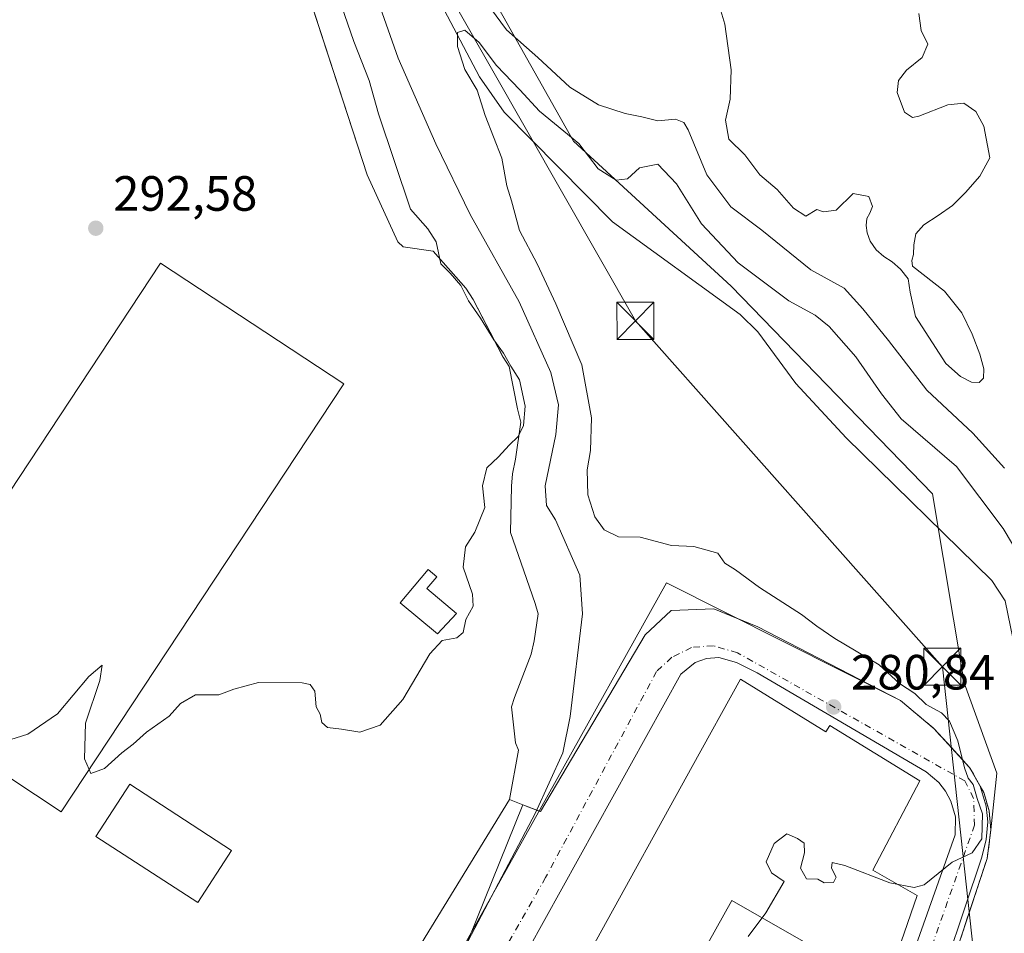
# Model space of a CAD drawing. Units: metres. Extents: x 612002 to 615512, y 4657606 to 4659980.
# Drawn here: x 614215 to 614414, y 4658129 to 4658314 of the extents above; entities that cross this region are included whole.
import ezdxf

# ---------------------------------------------------------------- set-up
doc = ezdxf.new("R2010")
doc.units = ezdxf.units.M
doc.header["$MEASUREMENT"] = 0
doc.linetypes.add('DGN Style 3', pattern=[2.307223458686699, 1.648016756204785, -0.6592067024819142])
doc.linetypes.add('DGN Style 4', pattern=[2.6384748266838614, 1.318413404963828, -0.6592067024819142, 0.001648016756204785, -0.6592067024819142])
for name, color, linetype, lineweight in [('Corriente natural lineal', 142, 'Continuous', 13), ('Cultivos herbáceos CxS', 92, 'Continuous', 0), ('Curva de nivel normal', 30, 'Continuous', 0), ('Edificación Cxs', 1, 'Continuous', 13), ('Edificación industrial Cxs', 135, 'Continuous', 13), ('Edificación ligera Cxs', 1, 'Continuous', 0), ('Elemento construido', 1, 'Continuous', 0), ('Explanada Cxs', 7, 'Continuous', 0), ('Matorral CxS', 135, 'Continuous', 0), ('Núcleo urbano CxS', 7, 'Continuous', 0), ('Obra de contención lineal', 1, 'DGN Style 3', 13), ('Punto de cota en terreno', 7, 'Continuous', 0), ('Recinto industrial CxS', 135, 'Continuous', 0), ('Rótulo de punto de cota en terreno', 7, 'Continuous', 0), ('Suelo desnudo CxS', 253, 'Continuous', 0), ('Tendido', 6, 'Continuous', 0), ('Torre de tendido puntual', 7, 'Continuous', 0), ('Vía urbana Cxs', 4, 'Continuous', 0), ('Vía urbana eje', 4, 'DGN Style 4', 0)]:
    doc.layers.add(name, color=color, linetype=linetype, lineweight=lineweight)
doc.styles.add('Style-Arial', font='txt')

# ---------------------------------------------------------------- blocks, each defined once
blk = doc.blocks.new('*U17')
at = {"layer": 'Matorral CxS', "color": 135, "linetype": 'Continuous', "lineweight": 0}
blk.add_polyline3d([(614304.2814999997, 4658329.856899999, 284.772299999997), (614327.2028999999, 4658289.102499999, 280.8451000000059), (614359.0412999997, 4658259.813300001, 278.9327000000048), (614399.7965000002, 4658217.785900001, 277.5967999999993), (614406.1665000003, 4658179.579100001, 278.9744000000064), (614412.8164999997, 4658161.323799999, 278.1756000000024), (614411.6100000005, 4658149.810000001, 279.4772999999986), (614411.2400000002, 4658153.67, 279.2112000000052), (614410.1600000003, 4658157.390000001, 279.335500000001), (614407.2999999998, 4658162.439999999, 279.9760999999999), (614403.5581999999, 4658166.530900001, 280.2975000000006), (614400.1200000001, 4658170.289999999, 280.3203000000067), (614393.3300000001, 4658175.99, 280.4364999999962), (614364.4590999996, 4658190.908399999, 281.5241999999998), (614355.5294000005, 4658194.546399999, 281.9045000000042), (614346.9304000001, 4658194.215700001, 281.9492999999929), (614341.6387, 4658189.254699999, 282.4345999999932), (614320.4720000001, 4658153.535900001, 286.6582000000053), (614316.8943999996, 4658154.9266, 289.7682999999961), (614314.2100000001, 4658155.970000001, 291.8485999999975), (614316.0800000001, 4658165.980000001, 291.2195999999968), (614315.4600000001, 4658167.439999999, 291.3876000000019), (614314.6200000001, 4658174.730000001, 291.6591000000044), (614315.25, 4658176.609999999, 291.4266999999964), (614318.5800000001, 4658185.369999999, 291.0362000000023), (614319.2000000002, 4658188.08, 290.9906999999948), (614320.04, 4658193.5, 291.0427999999956), (614319.4100000003, 4658195.58, 290.8632999999973), (614317.1200000001, 4658202.25, 290.3421999999992), (614314.4100000003, 4658209.970000001, 291.0978999999934), (614314.6100000005, 4658219.350000001, 289.5200000000041), (614314.8200000003, 4658221.850000001, 289.4790000000066), (614315.4400000004, 4658224.77, 289.4590000000026), (614316.4900000002, 4658232.27, 289.3858999999939), (614315.8600000005, 4658234.980000001, 289.3603000000003), (614314.1900000004, 4658243.529999999, 289.0948999999964), (614312.9400000004, 4658245.4, 289.2449000000051), (614312.8992, 4658245.478800001, 289.2534000000014), (614306.8899999997, 4658257.08, 289.6995000000024), (614305.4299999997, 4658259.369999999, 289.7161000000052), (614298.7599999999, 4658266.869999999, 290.9945000000007), (614292.7100000001, 4658267.710000001, 291.3947000000044), (614291.6699999999, 4658268.75, 291.7390000000014), (614285.4100000003, 4658282.300000001, 293.6671999999962), (614273.3442000002, 4658319.41, 293.357999999993)], dxfattribs=at)
blk = doc.blocks.new('5PATER')
at = {"layer": 'Cultivos herbáceos CxS', "linetype": 'Continuous', "lineweight": 0}
h = blk.add_hatch(color=51, dxfattribs=at)
edge = h.paths.add_edge_path()
edge.add_ellipse((0, 0), major_axis=(-0.1095731443231308, -0.1110710700762829), ratio=0.9994222409660322, start_angle=0, end_angle=360)
blk = doc.blocks.new('*U38')
at = {"layer": 'Vía urbana Cxs', "color": 4, "linetype": 'Continuous', "lineweight": 0}
for points in [[(614357.7202000003, 4658020.670100001, 277.1092000000062), (614342.6601, 4658031.870100001, 278.2152999999962), (614343.9101, 4658034.380100001, 278.2877000000008), (614338.3904999997, 4658039.1834, 278.831600000005), (614336.6706999998, 4658040.374100001, 279.0439999999944), (614335.4801000003, 4658043.1522, 279.4663), (614307.6986999996, 4658090.7773, 283.5837999999931), (614306.2301000003, 4658092.460100001, 283.7290999999968), (614301.3038999997, 4658096.738800001, 284.2005999999965), (614299.4966000002, 4658096.201199999, 284.3165000000009), (614299.2320999998, 4658094.613700001, 284.3080000000046), (614299.8282000005, 4658092.9166, 284.2492999999959), (614297.4200999998, 4658094.8201, 284.4226000000053), (614296.3367, 4658095.401500001, 284.5369000000064), (614293.1901000004, 4658097.090100001, 284.9431000000041), (614290.2537000002, 4658098.0689, 285.4303000000073), (614292.0553000001, 4658099.3464, 285.838699999993), (614300.0987, 4658112.681399999, 285.5899000000064), (614298.0878, 4658114.0573, 286.9275999999954), (614346.0069000004, 4658199.769500001, 281.9621999999945), (614393.3300999999, 4658175.9901, 280.6567000000068), (614400.1201, 4658170.290100001, 280.4266000000061), (614407.3000999996, 4658162.440099999, 279.9968999999983), (614407.4400000004, 4658162.1931, 279.9949999999953), (614409.4430999998, 4658158.656199999, 279.304099999994), (614410.6388999998, 4658154.645500001, 279.1008000000002), (614410.9563999996, 4658151.4705, 279.1946000000025), (614410.6388999998, 4658147.898600001, 279.3784000000014), (614409.7658000002, 4658144.3267, 280.153999999995), (614399.2089999998, 4658112.735400001, 280.4807000000001), (614395.8501000004, 4658103.6501, 280.9113999999972), (614395.0883, 4658102.323000001, 280.1236000000063), (614391.0723000001, 4658095.327, 279.3586000000068), (614368.5543999998, 4658056.100400001, 278.7449999999953), (614355.1101000002, 4658032.6801, 278.402700000006), (614354.1601, 4658030.1801, 278.0815000000002), (614353.9600999998, 4658027.5101, 277.8769000000029), (614354.5301000001, 4658024.9001, 277.607600000003), (614355.8201000001, 4658022.550100001, 277.2155999999959)], [(614360.1201, 4658183.6601, 281.840200000006), (614356.5601000005, 4658184.6601, 281.8067000000011), (614354.0900999998, 4658184.5001, 281.8524000000034), (614351.7600999996, 4658183.670100001, 281.9190999999992), (614348.8800999997, 4658181.350099999, 282.0351999999984), (614307.6201, 4658106.920100001, 284.1906000000017), (614306.7901, 4658106.290100001, 284.2026999999944), (614342.2401000002, 4658045.220100001, 279.1481000000058), (614342.9001000002, 4658044.1501, 279.043399999995), (614343.7301000003, 4658043.220100001, 278.9524999999995), (614344.7100999998, 4658042.440099999, 278.8378999999986), (614345.8101000005, 4658041.840100001, 278.803700000004), (614346.9901000002, 4658041.4301, 278.7743999999948), (614348.2200999996, 4658041.2401, 278.7799999999988), (614349.4700999996, 4658041.2501, 278.8224999999948), (614350.7001, 4658041.4801, 278.901199999993), (614351.8800999997, 4658041.9101, 279.021900000007), (614352.9600999998, 4658042.540100001, 279.1242999999959), (614353.9200999998, 4658043.340100001, 279.2755999999936), (614388.9301000005, 4658105.270099999, 279.5206000000035), (614404.3400999998, 4658148.840100001, 280.383600000001), (614404.4200999998, 4658152.450099999, 280.8260000000009), (614403.4901000002, 4658155.670100001, 280.7670999999973), (614402.4401000004, 4658157.640100001, 280.7562999999937), (614401.0701000001, 4658159.4001, 281.3840000000055), (614398.5000999998, 4658161.550100001, 281.6149000000005), (614364.3101000005, 4658181.5601, 282.6500999999989)]]:
    blk.add_polyline3d(points, close=True, dxfattribs=at)
blk = doc.blocks.new('*U79')
at = {"layer": 'Explanada Cxs', "color": 7, "linetype": 'Continuous', "lineweight": 0}
blk.add_polyline3d([(614272.0601000005, 4658323.360099999, 292.6125999999931), (614285.4101, 4658282.300100001, 293.3456000000006), (614291.6700999998, 4658268.7501, 291.3463000000047), (614292.7100999998, 4658267.710100001, 291.2112999999954), (614298.7600999996, 4658266.870100001, 290.8824000000022), (614305.4301000005, 4658259.370100001, 289.5562000000064), (614306.8901000004, 4658257.0801, 289.6337000000058), (614312.9401000004, 4658245.4001, 289.1575000000012), (614314.1901000004, 4658243.530099999, 288.9464000000008), (614315.8601000002, 4658234.9801, 289.130799999999), (614316.4901000002, 4658232.270099999, 289.1340999999957), (614315.4401000004, 4658224.770099999, 289.1153999999952), (614314.8201000001, 4658221.850099999, 289.1634999999951), (614314.6101000002, 4658219.350099999, 289.172000000006), (614314.4101, 4658209.970100001, 290.6803999999975), (614317.1201, 4658202.2501, 290.4134999999951), (614319.4101, 4658195.5801, 290.7344000000012), (614320.0401, 4658193.5001, 290.8791000000056), (614319.2001, 4658188.0801, 290.591499999995), (614318.5800999999, 4658185.370100001, 290.6282999999967), (614315.2500999998, 4658176.610099999, 291.5705000000016), (614314.6201, 4658174.7301, 291.8218999999954), (614315.4600999998, 4658167.440099999, 291.0412000000069), (614316.0800999999, 4658165.9801, 290.7513000000035), (614314.2100999998, 4658155.970100001, 290.7265000000043), (614285.2401000002, 4658108.640100001, 289.8151999999973)], dxfattribs=at)
blk.add_polyline3d([(614303.5301000001, 4658193.620100001, 292.4701999999961), (614297.5201000003, 4658198.630100001, 292.9548999999971), (614299.5201000003, 4658201.030099999, 292.3585000000021), (614297.7500999998, 4658202.5001, 291.5694999999978), (614292.1300999997, 4658195.7501, 291.2167000000045), (614299.6401000004, 4658189.5001, 292.3904999999941)], close=True, dxfattribs=at)
for points in [[(614280.7001, 4658240.0101, 295.122199999998), (614243.6601, 4658264.460100001, 294.2752999999939), (614186.5100999996, 4658177.940099999, 292.406799999997), (614223.5500999996, 4658153.4801, 293.2131999999983)], [(614258.0100999996, 4658145.690099999, 292.1444999999949), (614237.4200999998, 4658159.0701, 292.0817999999999), (614230.5601000005, 4658148.5101, 292.4122000000062), (614251.1700999998, 4658135.140100001, 292.9456999999966)]]:
    blk.add_3dface(points, dxfattribs=at)
blk = doc.blocks.new('5TTEND')
at = {"layer": 'Recinto industrial CxS', "color": 7, "linetype": 'Continuous', "lineweight": 0}
for p, q in [((-0.375, 0.3754), (0.375, -0.3746)), ((0.3720000000000001, 0.3784000000000001), (-0.3720000000000001, -0.3776))]:
    blk.add_line(p, q, dxfattribs=at)
at = {"layer": 'Recinto industrial CxS', "color": 7, "linetype": 'Continuous', "lineweight": 0, "flags": 128}
blk.add_lwpolyline([(-0.375, -0.3746), (0.375, -0.3746), (0.375, 0.3754), (-0.375, 0.3754), (-0.3720000000000001, -0.3776)], dxfattribs=at)

msp = doc.modelspace()

# ---------------------------------------------------------------- linework, layer by layer
at = {"layer": 'Corriente natural lineal', "color": 142, "linetype": 'Continuous', "lineweight": 13}
msp.add_polyline3d([(614275.2901, 4658479.850099999, 285.5277999999962), (614277.3800999997, 4658467.7601, 284.2142000000022), (614280.2001, 4658454.350099999, 284.1275000000023), (614290.9001000002, 4658411.440099999, 282.9372000000003), (614293.3000999996, 4658384.710100001, 281.6570999999968), (614292.7600999996, 4658374.5701, 281.3277999999991), (614291.0500999996, 4658368.210100001, 280.988400000002), (614290.7701000003, 4658358.200099999, 281.3686000000016), (614294.7701000003, 4658334.280099999, 281.7054000000062), (614298.4200999998, 4658320.600099999, 281.1168999999936), (614308.1601, 4658302.130100001, 280.6598999999987), (614313.1201, 4658294.9901, 280.0241999999998), (614335.0701000001, 4658272.780099999, 279.6609999999928), (614360.9001000002, 4658254.050100001, 278.4352000000072), (614364.4301000005, 4658250.5701, 278.6389999999956), (614372.1501000002, 4658240.130100001, 278.0951000000059), (614382.3000999996, 4658229.090100001, 277.5414000000019), (614411.7901, 4658200.270099999, 276.7992999999988), (614414.4501, 4658196.130100001, 276.7508999999991), (614416.5500999996, 4658185.960100001, 276.1236999999965), (614420.2200999996, 4658132.9101, 275.9156999999978)], dxfattribs=at)
at = {"layer": 'Curva de nivel normal', "color": 30, "linetype": 'Continuous', "lineweight": 0, "flags": 128}
for points, elevation in [([(614278.4000000004, 4658321.8101), (614282.75, 4658309.290100001), (614285.8200000003, 4658301.4101), (614287.7400000002, 4658294.610099999), (614294.1900000004, 4658275.390100001), (614297.7000000002, 4658271.390100001), (614299.3899999997, 4658268.7301), (614300.3600000005, 4658264.300100001), (614302.2199999997, 4658262.420100001), (614304.4100000003, 4658259.9101), (614305.9100000003, 4658256.850099999), (614308.3600000005, 4658253.300100001), (614311.0300000003, 4658248.960100001), (614313.0300000003, 4658246.2601), (614314.5, 4658243.620100001), (614316.2800000003, 4658240.840100001), (614317.4199999999, 4658235.520099999), (614317.0800000001, 4658231.640100001), (614315.9699999997, 4658229.370100001), (614314.1299999999, 4658227.640100001), (614312.0099999999, 4658225.300100001), (614309.6699999999, 4658223.020099999), (614308.7999999998, 4658219.380100001), (614309.25, 4658215.0101), (614307.2100000001, 4658210.0601), (614305.3300000001, 4658207.0801), (614304.8300000001, 4658202.9301), (614306.7400000002, 4658197.5001), (614306.8600000005, 4658195.0801), (614305.3899999997, 4658192.350099999), (614304.8399999999, 4658189.770099999), (614303.5999999996, 4658188.700099999), (614300.6299999999, 4658188.100099999), (614298.1200000001, 4658185.440099999), (614292.6299999999, 4658176.2301), (614288.0800000001, 4658170.9801), (614283.9400000004, 4658169.5601), (614280.2400000002, 4658170.1801), (614277.4199999999, 4658170.530099999), (614276.2800000003, 4658171.5601), (614275.9199999999, 4658173.200099999), (614275.1200000001, 4658174.7301), (614274.8600000005, 4658177.880100001), (614273.8799999999, 4658179.2401), (614272.2800000003, 4658179.600099999), (614263.4699999997, 4658179.630100001), (614258.4699999997, 4658178.3201), (614255.4699999997, 4658177.120100001), (614250.6900000004, 4658177.110099999), (614247.6900000004, 4658175.390100001), (614245.3600000005, 4658172.850099999), (614240.8099999996, 4658169.600099999), (614238.1399999997, 4658167.1501), (614235.8099999996, 4658165.380100001), (614232.3200000003, 4658162.2601), (614229.54, 4658161.210100001), (614229.1874000002, 4658162.0156)], 290), ([(614355.3300000001, 4658320.960100001), (614357.7599999999, 4658312.790100001), (614359.0899999999, 4658303.5601), (614358.8899999997, 4658297.600099999), (614357.8899999997, 4658293.370100001), (614358.5999999996, 4658289.530099999), (614361.8399999999, 4658286.360099999), (614364.8300000001, 4658282.3301), (614368.4000000004, 4658279.340100001), (614371.6900000004, 4658275.590100001), (614374.1799999997, 4658273.960100001), (614376.3899999997, 4658275.300100001), (614377.7199999997, 4658274.8101), (614380.3099999996, 4658275.1501), (614383.7199999997, 4658278.5601), (614386.8899999997, 4658277.9301), (614387.6299999999, 4658275.920100001), (614387.0899999999, 4658274.530099999), (614386.4699999997, 4658273.460100001), (614386.3799999999, 4658272.0601), (614386.5999999996, 4658270.540100001), (614387.2000000002, 4658268.890100001), (614388.3600000005, 4658267.140100001), (614389.9299999997, 4658265.770099999), (614391.6200000001, 4658264.6801), (614393.3300000001, 4658263.200099999), (614394.8700000001, 4658261.2401), (614395.2999999998, 4658258.540100001), (614396.3700000001, 4658253.6501), (614402.4900000002, 4658244.170100001), (614405.4199999999, 4658241.520099999), (614407.6399999997, 4658240.350099999), (614409.1900000004, 4658240.280099999), (614410.0800000001, 4658241.1601), (614410.1600000003, 4658243.040100001), (614409.3700000001, 4658246.0601), (614407.7999999998, 4658250.0801), (614405.6900000004, 4658254.390100001), (614402.2300000006, 4658258.790100001), (614395.7300000006, 4658263.860099999), (614395.6200000001, 4658264.950099999), (614395.9299999997, 4658266.1601), (614396.0300000003, 4658268.1601), (614396.4100000003, 4658270.370100001), (614398.0499999998, 4658272.170100001), (614400.9500000002, 4658274.0701), (614403.8499999996, 4658276.130100001), (614406.4800000006, 4658278.7401), (614409.3899999997, 4658282.030099999), (614411.3799999999, 4658285.7501), (614410.1600000003, 4658292.110099999), (614408.5599999996, 4658295.110099999), (614406.1200000001, 4658296.8201), (614402.9100000003, 4658296.460100001), (614397.04, 4658294.140100001), (614395.7100000001, 4658293.920100001), (614394.1200000001, 4658294.9901), (614392.6100000005, 4658298.9301), (614392.9000000004, 4658301.390100001), (614394.5499999998, 4658303.460100001), (614397.6699999999, 4658306.050100001), (614398.8399999999, 4658308.7401), (614397.5099999999, 4658311.5101), (614396.9900000002, 4658314.960100001)], 290), ([(614288.04, 4658316.2401), (614291.7300000006, 4658305.9001), (614299.3600000005, 4658288.590100001), (614306.25, 4658274.3101), (614316.1500000004, 4658256.640100001), (614322.5899999999, 4658242.340100001), (614324.1600000003, 4658235.770099999), (614323.5999999996, 4658229.780099999), (614321.4199999999, 4658219.4001), (614321.6799999997, 4658215.4001), (614323.5599999996, 4658212.550100001), (614328.4400000004, 4658201.3301), (614329, 4658193.520099999), (614326.5099999999, 4658172.7401), (614325.0099999999, 4658165.4101), (614319.4699999997, 4658153.290100001), (614303.7999999998, 4658123.440099999)], 285), ([(614414.3600000005, 4658222.9801), (614407.9699999997, 4658230.0601), (614398.6100000005, 4658238.780099999), (614390.9000000004, 4658248.800100001), (614385.6900000004, 4658255.210100001), (614381.9400000004, 4658259.4101), (614375.1900000004, 4658263.120100001), (614365.25, 4658271.0801), (614358.9699999997, 4658275.860099999), (614354.1600000003, 4658282.300100001), (614350.3700000001, 4658291.380100001), (614349.4800000006, 4658292.890100001), (614347.7699999996, 4658293.5601), (614344.2599999999, 4658293.2501), (614341.0099999999, 4658294.030099999), (614337.5899999999, 4658294.6801), (614332.2000000002, 4658296.450099999), (614326.4299999997, 4658300.0001), (614319.9800000006, 4658306.030099999), (614313.5899999999, 4658311.6501), (614310.4000000004, 4658315.9901)], 285), ([(614418.0700000003, 4658204.090100001), (614414.0700000003, 4658210.7501), (614404.6399999997, 4658223.3201), (614393.4299999997, 4658232.950099999), (614389.4600000001, 4658238.0101), (614384.2800000003, 4658245.4801), (614378.9000000004, 4658251.600099999), (614376.0499999998, 4658253.890100001), (614370.7599999999, 4658256.840100001), (614360.5, 4658264.4801), (614353.0499999998, 4658272.390100001), (614348.0199999996, 4658280.5001), (614344.2199999997, 4658284.4801), (614340.5, 4658283.710100001), (614338.1200000001, 4658281.5001), (614335.79, 4658281.2301), (614332.1299999999, 4658283.4901), (614328.2400000002, 4658288.630100001), (614320.2999999998, 4658295.1601), (614316.3200000003, 4658299.5001), (614311.5700000003, 4658304.420100001), (614308.0899999999, 4658309.0701), (614305.1900000004, 4658311.5801), (614303.6900000004, 4658311.0701), (614303.7000000002, 4658308.280099999), (614305.2100000001, 4658303.630100001), (614307.7100000001, 4658299.450099999), (614309.29, 4658294.3101), (614312.7100000001, 4658285.690099999), (614313.7000000002, 4658280.0601), (614314.6500000004, 4658277.020099999), (614316.2800000003, 4658271.040100001), (614319.8499999996, 4658264.3201), (614323.5700000003, 4658256.2301), (614328.8799999999, 4658243.9001), (614330.8200000003, 4658233.1501), (614330.5899999999, 4658226.530099999), (614329.9400000004, 4658222.620100001), (614330.0499999998, 4658217.5801), (614331.4800000006, 4658213.1601), (614333.3799999999, 4658210.530099999), (614336.29, 4658209.100099999), (614340.6699999999, 4658209.0001), (614346.9900000002, 4658207.3201), (614351.5199999996, 4658207.140100001), (614356.3799999999, 4658205.7601), (614357.8099999996, 4658203.790100001), (614359.9400000004, 4658202.440099999), (614364.7599999999, 4658198.840100001), (614373.3200000003, 4658193.4001), (614376.4000000004, 4658191.030099999), (614380.0199999996, 4658188.530099999), (614389.0199999996, 4658183.200099999), (614393.1200000001, 4658179.420100001), (614396.2000000002, 4658177.420100001), (614398.5, 4658175.1601), (614401.5899999999, 4658173.4801), (614403.1900000004, 4658171.8201), (614404.9199999999, 4658167.840100001), (614406.2699999996, 4658162.360099999), (614407.0300000003, 4658160.280099999), (614408.04, 4658159.020099999), (614408.8399999999, 4658156.200099999), (614409.8700000001, 4658153.0601), (614409.7800000003, 4658148.050100001), (614407.7800000003, 4658145.220100001), (614403.7800000003, 4658143.3201), (614398.1100000005, 4658138.7501), (614396.0700000003, 4658138.1801), (614391.1299999999, 4658139.110099999), (614382.0599999996, 4658142.6601), (614379.4600000001, 4658143.2501), (614379.3399999999, 4658142.110099999), (614380.3300000001, 4658140.2501), (614379.79, 4658139.220100001), (614377.8899999997, 4658139.140100001), (614376.5599999996, 4658139.860099999), (614374.29, 4658139.920100001), (614373.0999999996, 4658142.0601), (614373.8700000001, 4658145.170100001), (614373.8600000005, 4658147.1601), (614372.4500000002, 4658148.0801), (614370.3099999996, 4658149.020099999), (614367.7800000003, 4658147.0601), (614366.1399999997, 4658143.350099999), (614367.2100000001, 4658141.120100001), (614369.7999999998, 4658139.420100001), (614366.0599999996, 4658133.0701), (614362.4900000002, 4658128.2501)], 280), ([(614229.1874000002, 4658162.0156), (614228.2400000002, 4658164.1801), (614228.4699999997, 4658171.4101), (614231.3899999997, 4658180.050100001), (614231.8099999996, 4658183.110099999), (614229.1399999997, 4658180.840100001), (614222.8099999996, 4658173.3301), (614216.8099999996, 4658169.1801), (614207.3200000003, 4658166.2501), (614203.9013, 4658166.455499999)], 290)]:
    msp.add_lwpolyline(points, dxfattribs=dict(at, elevation=elevation))
at = {"layer": 'Edificación Cxs', "color": 1, "linetype": 'Continuous', "lineweight": 13}
msp.add_polyline3d([(614258.0100999996, 4658145.690099999, 292.1444999999949), (614237.4200999998, 4658159.0701, 292.0817999999999), (614230.5601000005, 4658148.5101, 292.4122000000062), (614251.1700999998, 4658135.140100001, 292.9456999999966), (614258.0100999996, 4658145.690099999, 292.1444999999949)], dxfattribs=at)
msp.add_3dface([(614258.0100999996, 4658145.690099999, 292.9456999999966), (614251.1700999998, 4658135.140100001, 292.9456999999966), (614230.5601000005, 4658148.5101, 292.9456999999966), (614237.4200999998, 4658159.0701, 292.9456999999966)], dxfattribs=at)
at = {"layer": 'Edificación industrial Cxs', "color": 135, "linetype": 'Continuous', "lineweight": 13, "elevation": 290.0749000000068, "flags": 128}
msp.add_lwpolyline([(614335.3003000002, 4658092.750399999), (614329.3108999999, 4658083.542400001), (614321.3201000001, 4658087.960100001), (614323.8800999997, 4658092.600099999), (614323.0283000004, 4658093.2009), (614315.7001, 4658098.370100001), (614327.0043000003, 4658118.853499999), (614331.8359000003, 4658127.608700001), (614351.1639, 4658162.6317), (614360.9200999998, 4658180.3101), (614378.2301000003, 4658169.6801), (614378.9901000002, 4658170.9301), (614397.2001, 4658159.7501), (614387.6995999999, 4658141.7073), (614396.6688999999, 4658136.547900001), (614390.2395000001, 4658117.815400001), (614359.1937999995, 4658135.540100001), (614339.4501, 4658100.1801)], close=True, dxfattribs=at)
at = {"layer": 'Edificación industrial Cxs', "color": 135, "linetype": 'Continuous', "lineweight": 13}
for points in [[(614280.7001, 4658240.0101, 295.122199999998), (614243.6601, 4658264.460100001, 294.2752999999939), (614186.5100999996, 4658177.940099999, 292.406799999997), (614223.5500999996, 4658153.4801, 293.2131999999983), (614280.7001, 4658240.0101, 295.122199999998)], [(614339.4501, 4658100.1801, 286.9214999999967), (614335.3000999996, 4658092.7501, 286.758799999996), (614343.4501, 4658088.200099999, 280.8203000000067), (614340.8101000005, 4658083.460100001, 283.0289000000048), (614354.2801000001, 4658065.860099999, 282.2949999999983), (614349.0701000001, 4658056.270099999, 281.4407000000065), (614335.5100999996, 4658075.030099999, 283.4854999999953), (614327.5900999998, 4658079.4001, 284.3377000000037), (614329.7500999998, 4658083.300100001, 286.2902999999933), (614329.3110999997, 4658083.5427, 286.5393999999943), (614321.3201000001, 4658087.960100001, 286.6502000000037), (614323.8800999997, 4658092.600099999, 290.0749000000069), (614323.0283000004, 4658093.2009, 289.8954999999987), (614315.7001, 4658098.370100001, 287.5807000000059), (614327.0043000003, 4658118.853499999, 288.5948999999964), (614331.8359000003, 4658127.608700001, 288.6281000000017), (614351.1639, 4658162.6317, 287.0458999999973), (614360.9200999998, 4658180.3101, 283.9311000000016)], [(614360.9200999998, 4658180.3101, 283.9311000000016), (614378.2301000003, 4658169.6801, 285.5742999999929), (614378.9901000002, 4658170.9301, 284.0022999999928), (614397.2001, 4658159.7501, 283.3383000000031), (614387.6995999999, 4658141.7073, 283.5951000000059), (614396.6688999999, 4658136.547900001, 280.5383000000002), (614390.2395000001, 4658117.815400001, 279.6149000000005), (614359.1937999995, 4658135.540100001, 286.6407999999938), (614339.4501, 4658100.1801, 286.9214999999967)]]:
    msp.add_polyline3d(points, dxfattribs=at)
msp.add_3dface([(614280.7001, 4658240.0101, 295.122199999998), (614223.5500999996, 4658153.4801, 295.122199999998), (614186.5100999996, 4658177.940099999, 295.122199999998), (614243.6601, 4658264.460100001, 295.122199999998)], dxfattribs=at)
at = {"layer": 'Edificación ligera Cxs', "color": 1, "linetype": 'Continuous', "lineweight": 0, "elevation": 292.9548999999971, "flags": 128}
msp.add_lwpolyline([(614303.5301000001, 4658193.620100001), (614299.6401000004, 4658189.5001), (614292.1300999997, 4658195.7501), (614297.7500999998, 4658202.5001), (614299.5201000003, 4658201.030099999), (614297.5201000003, 4658198.630100001)], close=True, dxfattribs=at)
at = {"layer": 'Edificación ligera Cxs', "color": 1, "linetype": 'Continuous', "lineweight": 0}
msp.add_polyline3d([(614303.5301000001, 4658193.620100001, 292.4701999999961), (614299.6401000004, 4658189.5001, 292.3904999999941), (614292.1300999997, 4658195.7501, 291.2167000000045), (614297.7500999998, 4658202.5001, 291.5694999999978), (614299.5201000003, 4658201.030099999, 292.3585000000021), (614297.5201000003, 4658198.630100001, 292.9548999999971), (614303.5301000001, 4658193.620100001, 292.4701999999961)], dxfattribs=at)
at = {"layer": 'Elemento construido', "color": 1, "linetype": 'Continuous', "lineweight": 0}
msp.add_polyline3d([(614388.9301000005, 4658105.270099999, 279.5206000000035), (614404.3400999998, 4658148.840100001, 280.383600000001), (614404.4200999998, 4658152.450099999, 280.8260000000009), (614403.4901000002, 4658155.670100001, 280.7670999999973), (614402.4401000004, 4658157.640100001, 280.7562999999937), (614401.0701000001, 4658159.4001, 281.3840000000055), (614398.5000999998, 4658161.550100001, 281.6149000000005), (614364.3101000005, 4658181.5601, 282.6500999999989), (614360.1201, 4658183.6601, 281.840200000006), (614356.5601000005, 4658184.6601, 281.8067000000011), (614354.0900999998, 4658184.5001, 281.8524000000034), (614351.7600999996, 4658183.670100001, 281.9190999999992), (614348.8800999997, 4658181.350099999, 282.0351999999984), (614307.6201, 4658106.920100001, 284.1906000000017)], dxfattribs=at)
at = {"layer": 'Explanada Cxs', "color": 7, "linetype": 'Continuous', "lineweight": 0}
for points in [[(614272.0601000005, 4658323.360099999, 292.6125999999931), (614285.4101, 4658282.300100001, 293.3456000000006), (614291.6700999998, 4658268.7501, 291.3463000000047), (614292.7100999998, 4658267.710100001, 291.2112999999954), (614298.7600999996, 4658266.870100001, 290.8824000000022), (614305.4301000005, 4658259.370100001, 289.5562000000064), (614306.8901000004, 4658257.0801, 289.6337000000058), (614312.9401000004, 4658245.4001, 289.1575000000012), (614314.1901000004, 4658243.530099999, 288.9464000000008), (614315.8601000002, 4658234.9801, 289.130799999999), (614316.4901000002, 4658232.270099999, 289.1340999999957), (614315.4401000004, 4658224.770099999, 289.1153999999952), (614314.8201000001, 4658221.850099999, 289.1634999999951), (614314.6101000002, 4658219.350099999, 289.172000000006), (614314.4101, 4658209.970100001, 290.6803999999975), (614317.1201, 4658202.2501, 290.4134999999951), (614319.4101, 4658195.5801, 290.7344000000012), (614320.0401, 4658193.5001, 290.8791000000056), (614319.2001, 4658188.0801, 290.591499999995), (614318.5800999999, 4658185.370100001, 290.6282999999967), (614315.2500999998, 4658176.610099999, 291.5705000000016), (614314.6201, 4658174.7301, 291.8218999999954), (614315.4600999998, 4658167.440099999, 291.0412000000069), (614316.0800999999, 4658165.9801, 290.7513000000035), (614314.2100999998, 4658155.970100001, 290.7265000000043), (614285.2401000002, 4658108.640100001, 289.8151999999973)], [(614280.7001, 4658240.0101, 295.122199999998), (614243.6601, 4658264.460100001, 294.2752999999939), (614186.5100999996, 4658177.940099999, 292.406799999997), (614223.5500999996, 4658153.4801, 293.2131999999983), (614280.7001, 4658240.0101, 295.122199999998)], [(614303.5301000001, 4658193.620100001, 292.4701999999961), (614299.6401000004, 4658189.5001, 292.3904999999941), (614292.1300999997, 4658195.7501, 291.2167000000045), (614297.7500999998, 4658202.5001, 291.5694999999978), (614299.5201000003, 4658201.030099999, 292.3585000000021), (614297.5201000003, 4658198.630100001, 292.9548999999971), (614303.5301000001, 4658193.620100001, 292.4701999999961)], [(614258.0100999996, 4658145.690099999, 292.1444999999949), (614237.4200999998, 4658159.0701, 292.0817999999999), (614230.5601000005, 4658148.5101, 292.4122000000062), (614251.1700999998, 4658135.140100001, 292.9456999999966), (614258.0100999996, 4658145.690099999, 292.1444999999949)]]:
    msp.add_polyline3d(points, dxfattribs=at)
at = {"layer": 'Matorral CxS', "color": 135, "linetype": 'Continuous', "lineweight": 0}
for points in [[(614344.8744999999, 4658533.807499999, 300.7048000000068), (614337.3913000004, 4658505.606699999, 297.2559999999939), (614323.3794999998, 4658467.399300001, 288.6722000000009), (614318.2883000001, 4658434.287500001, 287.8383999999933), (614309.3717, 4658398.627699999, 285.6312000000034), (614301.7333000004, 4658361.694499999, 284.4391000000033), (614303.4045000002, 4658340.8147, 285.4094999999944), (614304.2814999997, 4658329.856899999, 284.772299999997), (614327.2028999999, 4658289.102499999, 280.8451000000059), (614359.0412999997, 4658259.813300001, 278.9327000000048), (614399.7965000002, 4658217.785900001, 277.5967999999993), (614406.1665000003, 4658179.579100001, 278.9744000000064), (614412.8164999997, 4658161.323799999, 278.1756000000024), (614411.6100000005, 4658149.810000001, 279.4772999999986)], [(614273.3442000002, 4658319.41, 293.357999999993), (614285.4100000003, 4658282.300000001, 293.6671999999962), (614291.6699999999, 4658268.75, 291.7390000000014), (614292.7100000001, 4658267.710000001, 291.3947000000044), (614298.7599999999, 4658266.869999999, 290.9945000000007), (614305.4299999997, 4658259.369999999, 289.7161000000052), (614306.8899999997, 4658257.08, 289.6995000000024), (614312.8992, 4658245.478800001, 289.2534000000014), (614312.9400000004, 4658245.4, 289.2449000000051), (614314.1900000004, 4658243.529999999, 289.0948999999964), (614315.8600000005, 4658234.980000001, 289.3603000000003), (614316.4900000002, 4658232.27, 289.3858999999939), (614315.4400000004, 4658224.77, 289.4590000000026), (614314.8200000003, 4658221.850000001, 289.4790000000066), (614314.6100000005, 4658219.350000001, 289.5200000000041), (614314.4100000003, 4658209.970000001, 291.0978999999934), (614317.1200000001, 4658202.25, 290.3421999999992), (614319.4100000003, 4658195.58, 290.8632999999973), (614320.04, 4658193.5, 291.0427999999956), (614319.2000000002, 4658188.08, 290.9906999999948), (614318.5800000001, 4658185.369999999, 291.0362000000023), (614315.25, 4658176.609999999, 291.4266999999964), (614314.6200000001, 4658174.730000001, 291.6591000000044), (614315.4600000001, 4658167.439999999, 291.3876000000019), (614316.0800000001, 4658165.980000001, 291.2195999999968), (614314.2100000001, 4658155.970000001, 291.8485999999975), (614316.8943999996, 4658154.9266, 289.7682999999961)], [(614316.8943999996, 4658154.9266, 289.7682999999961), (614320.4720000001, 4658153.535900001, 286.6582000000053), (614341.6387, 4658189.254699999, 282.4345999999932), (614346.9304000001, 4658194.215700001, 281.9492999999929), (614355.5294000005, 4658194.546399999, 281.9045000000042), (614364.4590999996, 4658190.908399999, 281.5241999999998), (614393.3300000001, 4658175.99, 280.4364999999962), (614400.1200000001, 4658170.289999999, 280.3203000000067), (614403.5581999999, 4658166.530900001, 280.2975000000006), (614407.2999999998, 4658162.439999999, 279.9760999999999), (614410.1600000003, 4658157.390000001, 279.335500000001), (614411.2400000002, 4658153.67, 279.2112000000052), (614411.6100000005, 4658149.810000001, 279.4772999999986)]]:
    msp.add_polyline3d(points, dxfattribs=at)
at = {"layer": 'Núcleo urbano CxS', "color": 7, "linetype": 'Continuous', "lineweight": 0, "extrusion": (0.9275515396015103, -0.3736952519072212, 9.212300788202702e-06), "elevation": -1170919.79484528, "flags": 128}
msp.add_lwpolyline([(4550246.08066694, 300.5551653617249), (4550183.534941776, 295.8128653615257), (4550161.99360332, 296.2925653615422)], dxfattribs=at)
at = {"layer": 'Núcleo urbano CxS', "color": 7, "linetype": 'Continuous', "lineweight": 0}
for points in [[(614273.3442000002, 4658319.41, 293.357999999993), (614285.4100000003, 4658282.300000001, 293.6671999999962), (614291.6699999999, 4658268.75, 291.7390000000014), (614292.7100000001, 4658267.710000001, 291.3947000000044), (614298.7599999999, 4658266.869999999, 290.9945000000007), (614305.4299999997, 4658259.369999999, 289.7161000000052), (614306.8899999997, 4658257.08, 289.6995000000024), (614312.8992, 4658245.478800001, 289.2534000000014), (614312.9400000004, 4658245.4, 289.2449000000051), (614314.1900000004, 4658243.529999999, 289.0948999999964), (614315.8600000005, 4658234.980000001, 289.3603000000003), (614316.4900000002, 4658232.27, 289.3858999999939), (614315.4400000004, 4658224.77, 289.4590000000026), (614314.8200000003, 4658221.850000001, 289.4790000000066), (614314.6100000005, 4658219.350000001, 289.5200000000041), (614314.4100000003, 4658209.970000001, 291.0978999999934), (614317.1200000001, 4658202.25, 290.3421999999992), (614319.4100000003, 4658195.58, 290.8632999999973), (614320.04, 4658193.5, 291.0427999999956), (614319.2000000002, 4658188.08, 290.9906999999948), (614318.5800000001, 4658185.369999999, 291.0362000000023), (614315.25, 4658176.609999999, 291.4266999999964), (614314.6200000001, 4658174.730000001, 291.6591000000044), (614315.4600000001, 4658167.439999999, 291.3876000000019), (614316.0800000001, 4658165.980000001, 291.2195999999968), (614314.2100000001, 4658155.970000001, 291.8485999999975), (614316.8943999996, 4658154.9266, 289.7682999999961), (614293.5214000001, 4658096.9122, 285.0259999999981)], [(614273.3442000002, 4658319.41, 293.357999999993), (614285.4100000003, 4658282.300000001, 293.6671999999962), (614291.6699999999, 4658268.75, 291.7390000000014), (614292.7100000001, 4658267.710000001, 291.3947000000044), (614298.7599999999, 4658266.869999999, 290.9945000000007), (614305.4299999997, 4658259.369999999, 289.7161000000052), (614306.8899999997, 4658257.08, 289.6995000000024), (614312.8992, 4658245.478800001, 289.2534000000014), (614312.9400000004, 4658245.4, 289.2449000000051), (614314.1900000004, 4658243.529999999, 289.0948999999964), (614315.8600000005, 4658234.980000001, 289.3603000000003), (614316.4900000002, 4658232.27, 289.3858999999939), (614315.4400000004, 4658224.77, 289.4590000000026), (614314.8200000003, 4658221.850000001, 289.4790000000066), (614314.6100000005, 4658219.350000001, 289.5200000000041), (614314.4100000003, 4658209.970000001, 291.0978999999934), (614317.1200000001, 4658202.25, 290.3421999999992), (614319.4100000003, 4658195.58, 290.8632999999973), (614320.04, 4658193.5, 291.0427999999956), (614319.2000000002, 4658188.08, 290.9906999999948), (614318.5800000001, 4658185.369999999, 291.0362000000023), (614315.25, 4658176.609999999, 291.4266999999964), (614314.6200000001, 4658174.730000001, 291.6591000000044), (614315.4600000001, 4658167.439999999, 291.3876000000019), (614316.0800000001, 4658165.980000001, 291.2195999999968), (614314.2100000001, 4658155.970000001, 291.8485999999975), (614316.8943999996, 4658154.9266, 289.7682999999961)], [(614293.5214000001, 4658096.9122, 285.0259999999981), (614316.8943999996, 4658154.9266, 289.7682999999961), (614320.4720000001, 4658153.535900001, 286.6582000000053), (614341.6387, 4658189.254699999, 282.4345999999932), (614346.9304000001, 4658194.215700001, 281.9492999999929), (614355.5294000005, 4658194.546399999, 281.9045000000042), (614364.4590999996, 4658190.908399999, 281.5241999999998), (614393.3300000001, 4658175.99, 280.4364999999962), (614400.1200000001, 4658170.289999999, 280.3203000000067), (614403.5581999999, 4658166.530900001, 280.2975000000006), (614407.2999999998, 4658162.439999999, 279.9760999999999), (614410.1600000003, 4658157.390000001, 279.335500000001), (614411.2400000002, 4658153.67, 279.2112000000052), (614411.6100000005, 4658149.810000001, 279.4772999999986), (614410.8399999999, 4658144.060000001, 279.6046999999962), (614409.7675999999, 4658140.825200001, 279.5853000000061), (614403.4179999996, 4658121.671700001, 279.4599000000017)], [(614316.8943999996, 4658154.9266, 289.7682999999961), (614320.4720000001, 4658153.535900001, 286.6582000000053), (614341.6387, 4658189.254699999, 282.4345999999932), (614346.9304000001, 4658194.215700001, 281.9492999999929), (614355.5294000005, 4658194.546399999, 281.9045000000042), (614364.4590999996, 4658190.908399999, 281.5241999999998), (614393.3300000001, 4658175.99, 280.4364999999962), (614400.1200000001, 4658170.289999999, 280.3203000000067), (614403.5581999999, 4658166.530900001, 280.2975000000006), (614407.2999999998, 4658162.439999999, 279.9760999999999), (614410.1600000003, 4658157.390000001, 279.335500000001), (614411.2400000002, 4658153.67, 279.2112000000052), (614411.6100000005, 4658149.810000001, 279.4772999999986)], [(614411.6100000005, 4658149.810000001, 279.4772999999986), (614410.8399999999, 4658144.060000001, 279.6046999999962), (614409.7675999999, 4658140.825200001, 279.5853000000061), (614403.4179999996, 4658121.671700001, 279.4599000000017), (614405.2100999998, 4658121.050100001, 279.0957999999956), (614398.4639999997, 4658095.695699999, 278.9179000000004), (614395.4334000006, 4658088.2598, 278.4747000000062)]]:
    msp.add_polyline3d(points, dxfattribs=at)
at = {"layer": 'Obra de contención lineal', "color": 1, "linetype": 'DGN Style 3', "lineweight": 13}
msp.add_polyline3d([(614393.3300999999, 4658175.9901, 280.6567000000068), (614400.1201, 4658170.290100001, 280.4266000000061), (614407.3000999996, 4658162.440099999, 279.9968999999983), (614410.1601, 4658157.390100001, 279.0976999999984), (614411.2401000002, 4658153.670100001, 278.9842000000062), (614411.6101000002, 4658149.8101, 279.0850000000065), (614410.8400999998, 4658144.0601, 280.1328000000067), (614396.2701000003, 4658100.110099999, 280.0028000000021)], dxfattribs=at)
at = {"layer": 'Recinto industrial CxS', "color": 135, "linetype": 'Continuous', "lineweight": 0, "extrusion": (0.1769857592806644, 0.2844740566961345, 0.9422051539228022), "elevation": 1434133.526922227, "flags": 128}
msp.add_lwpolyline([(1939085.055501852, -4032295.57136042), (1939080.455912212, -4032296.40768724), (1939048.061299833, -4032299.150672062)], dxfattribs=at)
at = {"layer": 'Recinto industrial CxS', "color": 135, "linetype": 'Continuous', "lineweight": 0, "extrusion": (-0.3618608226011749, -0.9322319145008366, 0.0006345490570009182), "elevation": -4564777.718971977, "flags": 128}
msp.add_lwpolyline([(-1112921.063018618, 3187.302538680216), (-1112918.183026141, 3185.031638223021), (-1112914.620366179, 3182.305437674161)], dxfattribs=at)
at = {"layer": 'Recinto industrial CxS', "color": 135, "linetype": 'Continuous', "lineweight": 0}
for points in [[(614273.3442000002, 4658319.41, 293.4902000000002), (614285.4100000003, 4658282.300000001, 293.3456000000006), (614291.6699999999, 4658268.75, 291.3463000000047), (614292.7100000001, 4658267.710000001, 291.2112999999954), (614298.7599999999, 4658266.869999999, 290.8824000000022), (614305.4299999997, 4658259.369999999, 289.5562000000064), (614306.8899999997, 4658257.08, 289.6337000000058), (614312.8992, 4658245.478800001, 289.1668999999966), (614312.9400000004, 4658245.4, 289.1575000000012), (614314.1900000004, 4658243.529999999, 288.9464000000008), (614315.8600000005, 4658234.980000001, 289.130799999999), (614316.4900000002, 4658232.27, 289.1340999999957), (614315.4400000004, 4658224.77, 289.1153999999952), (614314.8200000003, 4658221.850000001, 289.1634999999951), (614314.6100000005, 4658219.350000001, 289.172000000006), (614314.4100000003, 4658209.970000001, 290.6805000000023), (614317.1200000001, 4658202.25, 290.4134999999951), (614319.4100000003, 4658195.58, 290.7344000000012), (614320.04, 4658193.5, 290.8791000000056), (614319.2000000002, 4658188.08, 290.591499999995), (614318.5800000001, 4658185.369999999, 290.6284000000014), (614315.25, 4658176.609999999, 291.5705000000016), (614314.6200000001, 4658174.730000001, 291.8218999999954), (614315.4600000001, 4658167.439999999, 291.0412000000069), (614316.0800000001, 4658165.980000001, 290.7513999999938), (614314.2100000001, 4658155.970000001, 290.7265999999945), (614316.8943999996, 4658154.9266, 288.4556000000011), (614320.4720000001, 4658153.535900001, 285.5213999999978), (614341.6387, 4658189.254699999, 282.2838999999949), (614346.9304000001, 4658194.215700001, 281.8956999999937), (614355.5294000005, 4658194.546399999, 281.9643999999971), (614364.4590999996, 4658190.908399999, 281.5757000000012), (614393.3300000001, 4658175.99, 280.6567000000068), (614400.1200000001, 4658170.289999999, 280.4266000000061), (614403.5581999999, 4658166.530900001, 280.3760000000038), (614407.2999999998, 4658162.439999999, 279.9968999999983), (614410.1600000003, 4658157.390000001, 279.0978000000032), (614411.2400000002, 4658153.67, 278.9842000000062), (614411.6100000005, 4658149.810000001, 279.0850000000065), (614410.8399999999, 4658144.060000001, 280.1328999999969), (614409.7675999999, 4658140.825200001, 280.9551999999967), (614407.2155999999, 4658133.1271, 281.9119000000064), (614403.4179999996, 4658121.671700001, 281.4008000000031)], [(614273.3443, 4658319.4101, 293.4900999999954), (614285.4101, 4658282.300100001, 293.3456000000006), (614291.6700999998, 4658268.7501, 291.3463000000047), (614292.7100999998, 4658267.710100001, 291.2112999999954), (614298.7600999996, 4658266.870100001, 290.8824000000022), (614305.4301000005, 4658259.370100001, 289.5562000000064), (614306.8901000004, 4658257.0801, 289.6337000000058), (614312.8992999997, 4658245.478900001, 289.1668000000063), (614312.9401000004, 4658245.4001, 289.1575000000012), (614314.1901000004, 4658243.530099999, 288.9464000000008), (614315.8601000002, 4658234.9801, 289.130799999999), (614316.4901000002, 4658232.270099999, 289.1340999999957), (614315.4401000004, 4658224.770099999, 289.1153999999952), (614314.8201000001, 4658221.850099999, 289.1634999999951), (614314.6101000002, 4658219.350099999, 289.172000000006), (614314.4101, 4658209.970100001, 290.6803999999975), (614317.1201, 4658202.2501, 290.4134999999951), (614319.4101, 4658195.5801, 290.7344000000012), (614320.0401, 4658193.5001, 290.8791000000056), (614319.2001, 4658188.0801, 290.591499999995), (614318.5800999999, 4658185.370100001, 290.6282999999967), (614315.2500999998, 4658176.610099999, 291.5705000000016), (614314.6201, 4658174.7301, 291.8218999999954), (614315.4600999998, 4658167.440099999, 291.0412000000069), (614316.0800999999, 4658165.9801, 290.7513000000035), (614314.2100999998, 4658155.970100001, 290.7265000000043)], [(614320.2149999999, 4658153.6358, 285.7293999999966), (614320.4720000001, 4658153.535900001, 285.5213999999978), (614341.6387, 4658189.254699999, 282.2838999999949), (614346.9304000001, 4658194.215700001, 281.8956999999937), (614355.5294000005, 4658194.546399999, 281.9643999999971), (614360.1374000004, 4658192.6691, 281.855899999995)], [(614393.3300999999, 4658175.9901, 280.6567000000068), (614400.1201, 4658170.290100001, 280.4266000000061), (614403.5582999998, 4658166.530999999, 280.3760000000038), (614407.3000999996, 4658162.440099999, 279.9968999999983), (614407.4400000004, 4658162.1931, 279.9949999999953), (614409.4431999996, 4658158.655900001, 279.304099999994)], [(614409.4431999996, 4658158.655900001, 279.304099999994), (614410.1601, 4658157.390100001, 279.0976999999984), (614411.2401000002, 4658153.670100001, 278.9842000000062), (614411.6101000002, 4658149.8101, 279.0850000000065), (614410.8400999998, 4658144.0601, 280.1328000000067), (614409.7676999997, 4658140.825200001, 280.9551999999967), (614407.2155999999, 4658133.1271, 281.9119000000064), (614403.4179999996, 4658121.671700001, 281.4008000000031)]]:
    msp.add_polyline3d(points, dxfattribs=at)
at = {"layer": 'Suelo desnudo CxS', "color": 253, "linetype": 'Continuous', "lineweight": 0}
for points in [[(614344.8744999999, 4658533.807499999, 300.7048000000068), (614337.3913000004, 4658505.606699999, 297.2559999999939), (614323.3794999998, 4658467.399300001, 288.6722000000009), (614318.2883000001, 4658434.287500001, 287.8383999999933), (614309.3717, 4658398.627699999, 285.6312000000034), (614301.7333000004, 4658361.694499999, 284.4391000000033), (614303.4045000002, 4658340.8147, 285.4094999999944), (614304.2814999997, 4658329.856899999, 284.772299999997), (614327.2028999999, 4658289.102499999, 280.8451000000059), (614359.0412999997, 4658259.813300001, 278.9327000000048), (614399.7965000002, 4658217.785900001, 277.5967999999993), (614406.1665000003, 4658179.579100001, 278.9744000000064), (614412.8164999997, 4658161.323799999, 278.1756000000024), (614411.6100000005, 4658149.810000001, 279.4772999999986)], [(614403.4179999996, 4658121.671700001, 279.4599000000017), (614409.7675999999, 4658140.825200001, 279.5853000000061), (614410.8399999999, 4658144.060000001, 279.6046999999962), (614411.6100000005, 4658149.810000001, 279.4772999999986), (614412.8164999997, 4658161.323799999, 278.1756000000024), (614406.1665000003, 4658179.579100001, 278.9744000000064), (614399.7965000002, 4658217.785900001, 277.5967999999993), (614359.0412999997, 4658259.813300001, 278.9327000000048), (614327.2028999999, 4658289.102499999, 280.8451000000059), (614304.2814999997, 4658329.856899999, 284.772299999997), (614303.4045000002, 4658340.8147, 285.4094999999944), (614301.7333000004, 4658361.694499999, 284.4391000000033), (614309.3717, 4658398.627699999, 285.6312000000034), (614318.2883000001, 4658434.287500001, 287.8383999999933)], [(614411.6100000005, 4658149.810000001, 279.4772999999986), (614410.8399999999, 4658144.060000001, 279.6046999999962), (614409.7675999999, 4658140.825200001, 279.5853000000061), (614403.4179999996, 4658121.671700001, 279.4599000000017), (614405.2100999998, 4658121.050100001, 279.0957999999956), (614398.4639999997, 4658095.695699999, 278.9179000000004), (614395.4334000006, 4658088.2598, 278.4747000000062)]]:
    msp.add_polyline3d(points, dxfattribs=at)
at = {"layer": 'Tendido', "color": 6, "linetype": 'Continuous', "lineweight": 0}
msp.add_polyline3d([(613701.7368000001, 4658999.106000001, 324.1491999999998), (613906.7468999998, 4658806.7435, 312.2589000000008), (614046.2000000002, 4658663.880000001, 317.3432999999932), (614166.8150000004, 4658562.7433, 303.1641999999993), (614215.5599999996, 4658470.34, 299.0071999999927), (614339.7006000001, 4658252.773700001, 280.8821000000025), (614401.7737999996, 4658182.8288, 281.4162999999971), (614409.9787999997, 4658107.890000001, 277.9149000000034)], dxfattribs=at)
at = {"layer": 'Vía urbana Cxs', "color": 4, "linetype": 'Continuous', "lineweight": 0}
for points in [[(614293.2138999999, 4658101.267300001, 286.3282000000036), (614300.0987, 4658112.681399999, 285.5899000000064), (614298.0878, 4658114.0573, 286.9275999999954), (614346.0069000004, 4658199.769500001, 281.9621999999945), (614393.3300999999, 4658175.9901, 280.6567000000068)], [(614360.1201, 4658183.6601, 281.840200000006), (614356.5601000005, 4658184.6601, 281.8067000000011), (614354.0900999998, 4658184.5001, 281.8524000000034), (614351.7600999996, 4658183.670100001, 281.9190999999992), (614348.8800999997, 4658181.350099999, 282.0351999999984), (614307.6201, 4658106.920100001, 284.1906000000017), (614306.7901, 4658106.290100001, 284.2026999999944), (614342.2401000002, 4658045.220100001, 279.1481000000058), (614342.9001000002, 4658044.1501, 279.043399999995), (614343.7301000003, 4658043.220100001, 278.9524999999995), (614344.7100999998, 4658042.440099999, 278.8378999999986), (614345.8101000005, 4658041.840100001, 278.803700000004), (614346.9901000002, 4658041.4301, 278.7743999999948), (614348.2200999996, 4658041.2401, 278.7799999999988)], [(614348.2200999996, 4658041.2401, 278.7799999999988), (614349.4700999996, 4658041.2501, 278.8224999999948), (614350.7001, 4658041.4801, 278.901199999993), (614351.8800999997, 4658041.9101, 279.021900000007), (614352.9600999998, 4658042.540100001, 279.1242999999959), (614353.9200999998, 4658043.340100001, 279.2755999999936), (614388.9301000005, 4658105.270099999, 279.5206000000035), (614404.3400999998, 4658148.840100001, 280.383600000001), (614404.4200999998, 4658152.450099999, 280.8260000000009), (614403.4901000002, 4658155.670100001, 280.7670999999973), (614402.4401000004, 4658157.640100001, 280.7562999999937), (614401.0701000001, 4658159.4001, 281.3840000000055), (614398.5000999998, 4658161.550100001, 281.6149000000005), (614364.3101000005, 4658181.5601, 282.6500999999989), (614360.1201, 4658183.6601, 281.840200000006)], [(614393.3300999999, 4658175.9901, 280.6567000000068), (614400.1201, 4658170.290100001, 280.4266000000061), (614407.3000999996, 4658162.440099999, 279.9968999999983), (614407.4400000004, 4658162.1931, 279.9949999999953), (614409.4430999998, 4658158.656199999, 279.304099999994)], [(614409.4430999998, 4658158.656199999, 279.304099999994), (614410.6388999998, 4658154.645500001, 279.1008000000002), (614410.9563999996, 4658151.4705, 279.1946000000025), (614410.6388999998, 4658147.898600001, 279.3784000000014), (614409.7658000002, 4658144.3267, 280.153999999995), (614399.2089999998, 4658112.735400001, 280.4807000000001), (614395.8501000004, 4658103.6501, 280.9113999999972)]]:
    msp.add_polyline3d(points, dxfattribs=at)
at = {"layer": 'Vía urbana eje', "color": 4, "linetype": 'DGN Style 4', "lineweight": 0}
msp.add_polyline3d([(614348.5401, 4658037.1601, 278.2606999999989), (614352.5201000003, 4658037.9001, 278.2862000000023), (614355.7600999996, 4658040.9901, 278.6359999999986), (614359.1401000004, 4658047.0701, 278.7755999999936), (614373.0500999996, 4658070.020099999, 278.9159999999974), (614390.5800999999, 4658100.520099999, 279.3993000000046), (614408.2600999996, 4658150.7601, 279.915599999993), (614408.1101000002, 4658156.210100001, 279.9205999999977), (614406.3300999999, 4658159.720100001, 280.1870999999956), (614360.3400999998, 4658185.6501, 281.6582000000053), (614355.4600999998, 4658187.0601, 281.6592999999993), (614351.0401, 4658186.7301, 281.7970999999961), (614347.0601000005, 4658184.7401, 281.9339000000036), (614343.9700999996, 4658181.860099999, 282.0550999999978), (614321.5301000001, 4658140.200099999, 283.3607000000048), (614302.3201000001, 4658106.5001, 284.422000000006)], dxfattribs=at)

# ---------------------------------------------------------------- block references
at = {"layer": 'Explanada Cxs', "color": 7, "linetype": 'Continuous', "lineweight": 0}
msp.add_blockref('*U79', (0, 0), dxfattribs=at)
at = {"layer": 'Matorral CxS', "color": 135, "linetype": 'Continuous', "lineweight": 0}
msp.add_blockref('*U17', (0, 0), dxfattribs=at)
at = {"layer": 'Punto de cota en terreno', "color": 7, "linetype": 'Continuous', "lineweight": 0, "xscale": 10, "yscale": 10, "zscale": 10}
for p in [(614230.5499999998, 4658271.51, 292.5800000000018), (614379.79, 4658174.689999999, 280.8399999999965)]:
    msp.add_blockref('5PATER', p, dxfattribs=at)
at = {"layer": 'Torre de tendido puntual', "color": 7, "linetype": 'Continuous', "lineweight": 0, "xscale": 10, "yscale": 10, "zscale": 10}
for p in [(614339.7006000001, 4658252.773700001, 280.8821000000025), (614401.7737999996, 4658182.8288, 281.4162999999971)]:
    msp.add_blockref('5TTEND', p, dxfattribs=at)
at = {"layer": 'Vía urbana Cxs', "color": 4, "linetype": 'Continuous', "lineweight": 0}
msp.add_blockref('*U38', (0, 0), dxfattribs=at)

# ---------------------------------------------------------------- texts
at = {"layer": 'Rótulo de punto de cota en terreno', "color": 7, "linetype": 'Continuous', "lineweight": 0, "style": 'Style-Arial'}
for s, p in [('292,58', (614234.0778000001, 4658275.037799999)), ('280,84', (614383.3178000003, 4658178.217800001))]:
    msp.add_text(s, height=7.000000000000002, dxfattribs=at).set_placement(p)

doc.saveas('drawing.dxf')
